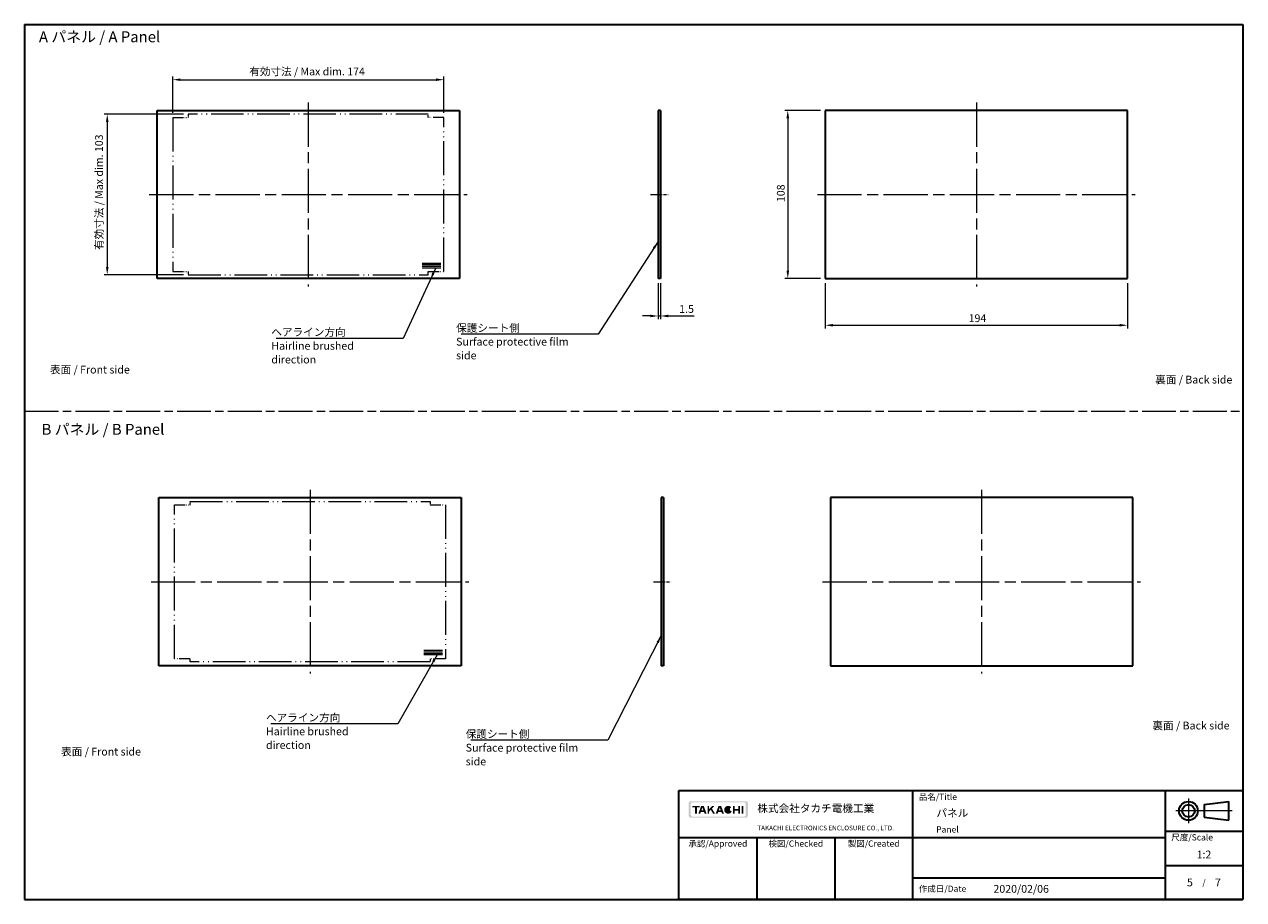
# Model space of a CAD drawing. Units: millimetres. Extents: x 0 to 6707, y 0 to 1405.
# Drawn here: x 4732 to 5514, y 0 to 562 of the extents above; entities that cross this region are included whole.
import ezdxf
from ezdxf.enums import TextEntityAlignment as Align

# ---------------------------------------------------------------- set-up
doc = ezdxf.new("R2010")
doc.units = ezdxf.units.MM
doc.header["$LTSCALE"] = 5
doc.linetypes.add('CHAIN', pattern=[0.3543, 0.2362, -0.0295, 0.0591, -0.0295])
doc.linetypes.add('LONG_DASH_DOUBLE_DOT', pattern=[0.3345, 0.2362, -0.0295, 0.0049, -0.0295, 0.0049, -0.0295])
doc.layers.get('Defpoints').update_dxf_attribs({"lineweight": 25})
for name, color, linetype, lineweight in [('Border (ISO)', 7, 'Continuous', 35), ('Dimension (ISO)', 7, 'Continuous', 18), ('Dimension (ISO) @ 1', 7, 'Continuous', 18), ('Sketch Geometry (ISO)', 7, 'Continuous', 18), ('Symbol (ISO)', 7, 'Continuous', 18), ('Symbol (ISO) @ 1', 7, 'Continuous', 18), ('Title (ISO)', 7, 'Continuous', 35), ('Visible (ISO)', 7, 'Continuous', 35)]:
    doc.layers.add(name, color=color, linetype=linetype, lineweight=lineweight)
doc.layers.add('Centerline (ISO)', color=7, linetype='Continuous', lineweight=18, true_color=0x80ffff)
doc.layers.add('Hatch (ISO)', color=1, linetype='Continuous', lineweight=18, true_color=0xff0000)
doc.styles.add('Note Text (TK)', font='txt')
doc.styles.add('文字スタイル67', font='arial.ttf')
doc.dimstyles.new('Default - Method 1b (TK)', dxfattribs={"dimscale": 5, "dimtxt": 2.5, "dimasz": 2.5, "dimexe": 1, "dimexo": 1.5, "dimgap": 1, "dimtad": 1, "dimtoh": 1, "dimrnd": 1e-08, "dimdsep": 46, "dimtxsty": 'Note Text (TK)', "dimcen": 0.09, "dimdle": 5, "dimclrd": 100, "dimclre": 100, "dimclrt": 7, "dimadec": 1, "dimazin": 1, "dimtfac": 1, "dimtmove": 0, "dimatfit": 3, "dimfxl": 0, "dimtolj": 1, "dimlwd": -1, "dimlwe": -1, "dimarcsym": 0})
doc.dimstyles.new('Default - Method 1b (TK)$7', dxfattribs={"dimscale": 5, "dimtxt": 2.5, "dimasz": 2.5, "dimexe": 1, "dimexo": 1.5, "dimgap": 1, "dimtad": 1, "dimtoh": 1, "dimrnd": 1e-08, "dimdsep": 46, "dimtxsty": 'Note Text (TK)', "dimcen": 0.09, "dimdle": 5, "dimclrd": 256, "dimclre": 100, "dimclrt": 7, "dimadec": 1, "dimazin": 1, "dimtfac": 1, "dimtmove": 0, "dimatfit": 3, "dimfxl": 0, "dimtolj": 1, "dimlwd": -1, "dimlwe": -1, "dimarcsym": 0})

# ---------------------------------------------------------------- blocks, each defined once
blk = doc.blocks.new('図面枠 tk図枠')
at = {"layer": 'Border (ISO)'}
for p, q in [((14.5, 289), (405.5, 289)), ((14.5, 289), (14.5, 8)), ((405.5, 289), (405.5, 8)), ((14.5, 8), (405.5, 8))]:
    blk.add_line(p, q, dxfattribs=at)
blk = doc.blocks.new('表題欄 tk表題欄')
at = {"layer": 'Hatch (ISO)'}
h = blk.add_hatch(color=256, dxfattribs=at)
edge = h.paths.add_edge_path(flags=0)
edge.add_arc((95.58, 236.3), 0.596, 270, 360)
edge.add_line((96.17, 236.3), (96.17, 239.71))
edge.add_arc((95.58, 239.71), 0.596, 0, 90)
edge.add_line((95.58, 240.31), (79.14, 240.31))
edge.add_arc((79.14, 239.71), 0.596, 90, 180)
edge.add_line((78.54, 239.71), (78.54, 236.3))
edge.add_arc((79.14, 236.3), 0.596, 180, 270)
edge.add_line((79.14, 235.7), (95.58, 235.7))
edge = h.paths.add_edge_path()
edge.add_line((77.84, 239.96), (77.84, 236.05))
edge.add_arc((78.54, 236.05), 0.702, 180, 270)
edge.add_line((78.54, 235.35), (96.17, 235.35))
edge.add_arc((96.17, 236.05), 0.702, 270, 360)
edge.add_line((96.87, 236.05), (96.87, 239.96))
edge.add_arc((96.17, 239.96), 0.702, 0, 90)
edge.add_line((96.17, 240.66), (78.54, 240.66))
edge.add_arc((78.54, 239.96), 0.702, 90, 180)
for points in [[(79.07, 239.15), (79.07, 238.66), (79.92, 238.66), (79.92, 236.66), (80.51, 236.66), (80.51, 238.66), (81.36, 238.66), (81.36, 239.15)], [(85.68, 236.66), (84.94, 237.89), (84.42, 237.32), (84.42, 236.66), (83.9, 236.66), (83.9, 239.15), (84.42, 239.15), (84.42, 238.1), (85.39, 239.15), (86.11, 239.15), (85.32, 238.3), (86.3, 236.66)], [(92.09, 239.15), (92.09, 236.66), (92.61, 236.66), (92.61, 237.66), (93.77, 237.66), (93.77, 236.66), (94.29, 236.66), (94.29, 239.15), (93.77, 239.15), (93.77, 238.15), (92.61, 238.15), (92.61, 239.15)], [(94.84, 239.15), (94.84, 236.66), (95.36, 236.66), (95.36, 239.15)]]:
    blk.add_hatch(color=256, dxfattribs=at).paths.add_polyline_path(points)
h = blk.add_hatch(color=256, dxfattribs=at)
h.paths.add_polyline_path([(82.59, 237.71), (81.95, 237.71), (82.27, 238.58)], flags=0)
h.paths.add_polyline_path([(82.78, 237.2), (81.76, 237.2), (81.57, 236.66), (80.95, 236.66), (81.86, 239.15), (82.68, 239.15), (83.59, 236.66), (82.98, 236.66)])
h = blk.add_hatch(color=256, dxfattribs=at)
h.paths.add_polyline_path([(87.53, 237.71), (88.16, 237.71), (87.85, 238.58)], flags=0)
h.paths.add_polyline_path([(87.14, 236.66), (87.34, 237.2), (88.35, 237.2), (88.55, 236.66), (89.17, 236.66), (88.25, 239.15), (87.44, 239.15), (86.52, 236.66)])
h = blk.add_hatch(color=256, dxfattribs=at)
edge = h.paths.add_edge_path()
edge.add_arc((90.52, 237.9), 1.27, 38.5505, 336.582)
edge.add_line((91.69, 237.4), (91.17, 237.62))
edge.add_ellipse((90.52, 237.9), major_axis=(0, -0.8), ratio=0.867347, start_angle=124.651, end_angle=429.4109, ccw=False)
edge.add_line((91.09, 238.36), (91.52, 238.7))
at = {"layer": 'Title (ISO)'}
for p, q in [((74.71, 244.05), (255.71, 244.05)), ((74.71, 209.05), (74.71, 244.05)), ((149.71, 244.05), (149.71, 209.05)), ((230.71, 244.05), (230.71, 209.05)), ((255.71, 244.05), (255.71, 209.05)), ((243.21, 239.55), (251.21, 240.55)), ((243.21, 239.55), (243.21, 235.55)), ((251.21, 234.55), (251.21, 240.55)), ((243.21, 235.55), (251.21, 234.55)), ((230.71, 231.05), (255.71, 231.05)), ((74.71, 229.05), (230.71, 229.05)), ((99.71, 229.05), (99.71, 209.05)), ((124.71, 229.05), (124.71, 209.05)), ((230.71, 220.05), (255.71, 220.05)), ((149.71, 216.05), (230.71, 216.05)), ((255.71, 209.05), (74.71, 209.05))]:
    blk.add_line(p, q, dxfattribs=at)
at = {"layer": 'Title (ISO)', "color": 4, "linetype": 'CHAIN', "lineweight": 18, "ltscale": 8.88956, "true_color": 0x00ffff}
blk.add_line((238.21, 241.55), (238.21, 233.55), dxfattribs=at)
at = {"layer": 'Title (ISO)', "color": 4, "linetype": 'CHAIN', "lineweight": 18, "ltscale": 20.001633, "true_color": 0x00ffff}
blk.add_line((252.21, 237.55), (234.21, 237.55), dxfattribs=at)
at = {"layer": 'Title (ISO)'}
for radius in [3, 2]:
    blk.add_circle((238.21, 237.55), radius, dxfattribs=at)
at = {"layer": 'Title (ISO)', "color": 1, "true_color": 0xff0000, "char_height": 2, "line_spacing_factor": 1.5, "style": 'Note Text (TK)'}
for s, insert, attachment_point in [('\\fＭＳ Ｐゴシック|b0|i0;\\H2.0000;品名/Title', (151.71, 242.05), 4), ('\\fＭＳ Ｐゴシック|b0|i0;\\H2.0000;承認/Approved', (87.21, 227.05), 5), ('\\fＭＳ Ｐゴシック|b0|i0;\\H2.0000;検図/Checked', (112.21, 227.05), 5), ('\\fＭＳ Ｐゴシック|b0|i0;\\H2.0000;製図/Created', (137.21, 227.05), 5), ('\\fＭＳ Ｐゴシック|b0|i0;\\H2.0000;尺度/Scale', (232.71, 229.05), 4), ('\\fＭＳ Ｐゴシック|b0|i0;\\H2.0000;作成日/Date', (151.71, 212.55), 4)]:
    blk.add_mtext(s, dxfattribs=dict(at, insert=insert, attachment_point=attachment_point))
at = {"layer": 'Title (ISO)', "color": 7, "line_spacing_factor": 1.5, "style": 'Note Text (TK)'}
for s, insert, char_height, attachment_point in [('株式会社タカチ電機工業', (99.87, 238.05), 2.5, 4), ('\\fArial|b0|i0;\\H1.4986;TAKACHI ELECTRONICS ENCLOSURE CO., LTD.', (99.87, 232.05), 1.4986, 4), ('\\fＭＳ Ｐゴシック|b0|i0;\\H2.0000;/', (243.21, 214.55), 2, 5)]:
    blk.add_mtext(s, dxfattribs=dict(at, insert=insert, char_height=char_height, attachment_point=attachment_point))
at = {"layer": 'Title (ISO)', "color": 7}
for tag, p, height, style in [('<品名>_001', (157.37, 235.77), 2.5, 'Note Text (TK)'), ('<Title>_001', (157.71, 230.55), 2, '文字スタイル67'), ('<ページ_No.>_001', (238.1, 213.3), 2.5, 'Note Text (TK)'), ('<総ページ数>_001', (246.79, 213.3), 2.5, 'Note Text (TK)'), ('作成日_001', (175.63, 211.26), 2.5, 'Note Text (TK)')]:
    blk.add_attdef(tag, p, '', height=height, dxfattribs=dict(at, style=style))
at = {"layer": 'Title (ISO)', "color": 7, "style": 'Note Text (TK)'}
blk.add_attdef('<尺度>', text='', height=2.5, dxfattribs=at).set_placement((243.21, 223.55), align=Align.MIDDLE_CENTER)
blk = doc.blocks.new('*D48')
at = {"layer": 'Defpoints', "color": 0, "transparency": 16777216}
for p in [(5138.69, 398.77), (5140.19, 398.77), (5140.19, 374.77)]:
    blk.add_point(p, dxfattribs=at)
at = {"layer": 'Dimension (ISO)', "color": 100, "transparency": 16777216}
for p, q in [((5138.69, 395.77), (5138.69, 372.77)), ((5140.19, 395.77), (5140.19, 372.77)), ((5133.69, 374.77), (5128.69, 374.77)), ((5138.69, 374.77), (5140.19, 374.77)), ((5145.19, 374.77), (5161.8, 374.77))]:
    blk.add_line(p, q, dxfattribs=at)
for points in [[(5133.69, 375.6), (5133.69, 373.94), (5138.69, 374.77)], [(5145.19, 375.6), (5145.19, 373.94), (5140.19, 374.77)]]:
    blk.add_solid(points, dxfattribs=at)
at = {"layer": 'Dimension (ISO)', "color": 7, "transparency": 16777216, "insert": (5152.19, 379.27), "char_height": 5, "attachment_point": 4, "style": 'Note Text (TK)'}
blk.add_mtext('\\A1;1.5', dxfattribs=at)
blk = doc.blocks.new('*D49')
at = {"layer": 'Defpoints', "color": 0, "transparency": 16777216}
for p in [(5245.89, 398.77), (5439.89, 398.77), (5439.89, 368.82)]:
    blk.add_point(p, dxfattribs=at)
at = {"layer": 'Dimension (ISO)', "color": 100, "transparency": 16777216}
for p, q in [((5245.89, 395.77), (5245.89, 366.82)), ((5439.89, 395.77), (5439.89, 366.82)), ((5250.89, 368.82), (5434.89, 368.82))]:
    blk.add_line(p, q, dxfattribs=at)
for points in [[(5250.89, 369.65), (5250.89, 367.98), (5245.89, 368.82)], [(5434.89, 369.65), (5434.89, 367.98), (5439.89, 368.82)]]:
    blk.add_solid(points, dxfattribs=at)
at = {"layer": 'Dimension (ISO)', "color": 7, "transparency": 16777216, "insert": (5337.93, 373.32), "char_height": 5, "attachment_point": 4, "style": 'Note Text (TK)'}
blk.add_mtext('\\A1;194', dxfattribs=at)
blk = doc.blocks.new('*D50')
at = {"layer": 'Defpoints', "color": 0, "transparency": 16777216}
for p in [(5245.89, 506.77), (5221.89, 398.77), (5245.89, 398.77)]:
    blk.add_point(p, dxfattribs=at)
at = {"layer": 'Dimension (ISO)', "color": 100, "transparency": 16777216}
for p, q in [((5242.89, 506.77), (5219.89, 506.77)), ((5221.89, 501.77), (5221.89, 403.77)), ((5242.89, 398.77), (5219.89, 398.77))]:
    blk.add_line(p, q, dxfattribs=at)
for points in [[(5221.06, 501.77), (5222.73, 501.77), (5221.89, 506.77)], [(5221.06, 403.77), (5222.73, 403.77), (5221.89, 398.77)]]:
    blk.add_solid(points, dxfattribs=at)
at = {"layer": 'Dimension (ISO)', "color": 7, "transparency": 16777216, "insert": (5217.39, 447.87), "char_height": 5, "attachment_point": 4, "rotation": 90, "style": 'Note Text (TK)'}
blk.add_mtext('\\A1;108', dxfattribs=at)
blk = doc.blocks.new('*D51')
at = {"layer": 'Defpoints', "color": 0, "transparency": 16777216}
for p in [(5001.17, 526.48), (4827.17, 502.17), (5001.17, 502.17)]:
    blk.add_point(p, dxfattribs=at)
at = {"layer": 'Dimension (ISO)', "color": 100, "transparency": 16777216}
for p, q in [((4827.17, 505.17), (4827.17, 528.48)), ((4832.17, 526.48), (4996.17, 526.48)), ((5001.17, 505.17), (5001.17, 528.48))]:
    blk.add_line(p, q, dxfattribs=at)
for points in [[(4832.17, 527.31), (4832.17, 525.65), (4827.17, 526.48)], [(4996.17, 527.31), (4996.17, 525.65), (5001.17, 526.48)]]:
    blk.add_solid(points, dxfattribs=at)
at = {"layer": 'Dimension (ISO)', "color": 7, "transparency": 16777216, "insert": (4876.34, 531.76), "char_height": 5, "attachment_point": 4, "style": 'Note Text (TK)'}
blk.add_mtext('\\A1;\\fＭＳ Ｐゴシック|b0|i0;\\H4.9746;有効寸法 / Max dim. 174', dxfattribs=at)
blk = doc.blocks.new('*D52')
at = {"layer": 'Defpoints', "color": 0, "transparency": 16777216}
for p in [(4837.17, 504.27), (4785.17, 401.27), (4837.17, 401.27)]:
    blk.add_point(p, dxfattribs=at)
at = {"layer": 'Dimension (ISO)', "color": 100, "transparency": 16777216}
for p, q in [((4834.17, 504.27), (4783.17, 504.27)), ((4785.17, 499.27), (4785.17, 406.27)), ((4834.17, 401.27), (4783.17, 401.27))]:
    blk.add_line(p, q, dxfattribs=at)
for points in [[(4784.34, 499.27), (4786.01, 499.27), (4785.17, 504.27)], [(4784.34, 406.27), (4786.01, 406.27), (4785.17, 401.27)]]:
    blk.add_solid(points, dxfattribs=at)
at = {"layer": 'Dimension (ISO)', "color": 7, "transparency": 16777216, "insert": (4779.89, 417.16), "char_height": 5, "attachment_point": 4, "rotation": 90, "style": 'Note Text (TK)'}
blk.add_mtext('\\A1;\\fＭＳ Ｐゴシック|b0|i0;\\H4.9746;有効寸法 / Max dim. 103', dxfattribs=at)

msp = doc.modelspace()

# ---------------------------------------------------------------- linework, layer by layer
at = {"layer": 'Centerline (ISO)', "linetype": 'CHAIN', "ltscale": 23.990969}
for p, q in [((4914.174, 511.771), (4914.174, 393.771)), ((5342.892, 511.771), (5342.892, 393.771)), ((4812.174, 452.771), (5016.174, 452.771)), ((5240.892, 452.771), (5444.892, 452.771)), ((4915.293, 263.111), (4915.293, 145.111)), ((5346.238, 263.111), (5346.238, 145.111)), ((4813.293, 204.111), (5017.293, 204.111)), ((5244.238, 204.111), (5448.238, 204.111))]:
    msp.add_line(p, q, dxfattribs=at)
at = {"layer": 'Centerline (ISO)', "linetype": 'CHAIN', "ltscale": 6.389343}
for p, q in [((5133.689, 452.771), (5145.189, 452.771)), ((5135.643, 204.111), (5147.143, 204.111))]:
    msp.add_line(p, q, dxfattribs=at)
at = {"layer": 'Sketch Geometry (ISO)', "color": 131, "linetype": 'LONG_DASH_DOUBLE_DOT', "ltscale": 18.460388, "true_color": 0x80ffff}
for p, q in [((4827.174, 502.171), (4827.174, 403.371)), ((5001.174, 403.371), (5001.174, 502.171)), ((4828.293, 154.711), (4828.293, 253.511)), ((5002.293, 253.511), (5002.293, 154.711))]:
    msp.add_line(p, q, dxfattribs=at)
at = {"layer": 'Sketch Geometry (ISO)', "color": 131, "linetype": 'LONG_DASH_DOUBLE_DOT', "ltscale": 5.884815, "true_color": 0x80ffff}
for p, q in [((4827.174, 502.171), (4837.174, 502.171)), ((5001.174, 502.171), (4991.174, 502.171)), ((4827.174, 403.371), (4837.174, 403.371)), ((4991.174, 403.371), (5001.174, 403.371)), ((4828.293, 253.511), (4838.293, 253.511)), ((4992.293, 253.511), (5002.293, 253.511)), ((4838.293, 154.711), (4828.293, 154.711)), ((5002.293, 154.711), (4992.293, 154.711))]:
    msp.add_line(p, q, dxfattribs=at)
at = {"layer": 'Sketch Geometry (ISO)', "color": 131, "linetype": 'LONG_DASH_DOUBLE_DOT', "ltscale": 17.707256, "true_color": 0x80ffff}
for p, q in [((4991.174, 504.271), (4837.174, 504.271)), ((4837.174, 401.271), (4991.174, 401.271)), ((4838.293, 255.611), (4992.293, 255.611)), ((4992.293, 152.611), (4838.293, 152.611))]:
    msp.add_line(p, q, dxfattribs=at)
at = {"layer": 'Sketch Geometry (ISO)', "color": 131, "linetype": 'LONG_DASH_DOUBLE_DOT', "ltscale": 1.235732, "true_color": 0x80ffff}
for p, q in [((4837.174, 504.271), (4837.174, 502.171)), ((4991.174, 502.171), (4991.174, 504.271)), ((4837.174, 403.371), (4837.174, 401.271)), ((4991.174, 401.271), (4991.174, 403.371)), ((4838.293, 253.511), (4838.293, 255.611)), ((4992.293, 255.611), (4992.293, 253.511)), ((4838.293, 152.611), (4838.293, 154.711)), ((4992.293, 154.711), (4992.293, 152.611))]:
    msp.add_line(p, q, dxfattribs=at)
at = {"layer": 'Sketch Geometry (ISO)'}
for p, q in [((4987.174, 408.771), (4999.174, 408.771)), ((4987.174, 407.771), (4999.174, 407.771)), ((4987.174, 406.771), (4999.174, 406.771)), ((4987.174, 405.771), (4999.174, 405.771)), ((4988.293, 160.111), (5000.293, 160.111)), ((4988.293, 159.111), (5000.293, 159.111)), ((4988.293, 158.111), (5000.293, 158.111)), ((5000.293, 157.111), (4988.293, 157.111))]:
    msp.add_line(p, q, dxfattribs=at)
at = {"layer": 'Sketch Geometry (ISO)', "color": 131, "linetype": 'CHAIN', "ltscale": 18.397223, "true_color": 0x80ffff}
msp.add_line((4732.223, 313.668), (5514.399, 313.668), dxfattribs=at)
at = {"layer": 'Visible (ISO)'}
for p, q in [((4817.174, 398.771), (4817.174, 506.771)), ((4817.174, 506.771), (5011.174, 506.771)), ((5011.174, 506.771), (5011.174, 398.771)), ((5138.689, 506.771), (5138.689, 398.771)), ((5140.189, 506.771), (5138.689, 506.771)), ((5140.189, 506.771), (5140.189, 398.771)), ((5245.892, 506.771), (5245.892, 398.771)), ((5439.892, 506.771), (5245.892, 506.771)), ((5439.892, 398.771), (5439.892, 506.771)), ((5011.174, 398.771), (4817.174, 398.771)), ((5140.189, 398.771), (5138.689, 398.771)), ((5245.892, 398.771), (5439.892, 398.771)), ((4818.293, 150.111), (4818.293, 258.111)), ((4818.293, 258.111), (5012.293, 258.111)), ((5012.293, 258.111), (5012.293, 150.111)), ((5140.643, 258.111), (5140.643, 150.111)), ((5142.143, 258.111), (5140.643, 258.111)), ((5142.143, 258.111), (5142.143, 150.111)), ((5249.238, 258.111), (5249.238, 150.111)), ((5443.238, 258.111), (5249.238, 258.111)), ((5443.238, 150.111), (5443.238, 258.111)), ((5012.293, 150.111), (4818.293, 150.111)), ((5142.143, 150.111), (5140.643, 150.111)), ((5249.238, 150.111), (5443.238, 150.111))]:
    msp.add_line(p, q, dxfattribs=at)

# ---------------------------------------------------------------- block references
at = {"xscale": 2, "yscale": 2, "zscale": 2}
msp.add_blockref('図面枠 tk図枠', (4703, -16), dxfattribs=at)
ref = msp.add_blockref('表題欄 tk表題欄', (5002.582, -418.105), dxfattribs=dict(xscale=2, yscale=2, zscale=2))
ref.add_attrib('<品名>_001', 'パネル', (5317.261, 53.159), dxfattribs={"layer": 'Title (ISO)', "color": 7, "height": 5, "style": 'Note Text (TK)'})
ref.add_attrib('<尺度>_001', '1:2', (5484.227, 26.5), dxfattribs={"layer": 'Title (ISO)', "color": 7, "height": 5, "style": 'Note Text (TK)'})
ref.add_attrib('作成日_001', '2020/02/06', (5353.847, 4.415), dxfattribs={"layer": 'Title (ISO)', "color": 7, "height": 5, "style": 'Note Text (TK)'})
ref.add_attrib('<Title>_001', 'Panel', (5317.138, 43.065), dxfattribs={"layer": 'Title (ISO)', "color": 7, "height": 4, "style": '文字スタイル67'})
ref.add_attrib('<ページ_No.>_001', '5', (5478.053, 8.543), dxfattribs={"layer": 'Title (ISO)', "color": 7, "height": 5, "style": 'Note Text (TK)'})
ref.add_attrib('<総ページ数>_001', '7', (5496.022, 8.5), dxfattribs={"layer": 'Title (ISO)', "color": 7, "height": 5, "style": 'Note Text (TK)'})

# ---------------------------------------------------------------- texts
at = {"layer": 'Symbol (ISO)', "color": 7, "style": 'Note Text (TK)'}
for s, insert, char_height, width, attachment_point, line_spacing_factor in [('{\\fＭＳ Ｐゴシック|b0|i0;\\H7.0000;A パネル / A Panel}', (4741.35, 554.028), 7, 86.12865, 4, 1.5), ('{\\fＭＳ Ｐゴシック|b0|i0;保護シート側\\P\\fＭＳ Ｐゴシック|b0|i0;Surface protective film side}', (5009.043, 369.574), 5, 86.19884, 1, 1.058182), ('{\\fＭＳ Ｐゴシック|b0|i0;ヘアライン方向\\P\\fＭＳ Ｐゴシック|b0|i0;Hairline brushed direction}', (4890.446, 366.927), 5, 79.59064, 1, 1.058182), ('{\\fＭＳ Ｐゴシック|b0|i0;表面 / Front side}', (4748.388, 340.324), 5, 54.94152, 4, 1.5), ('{\\fＭＳ Ｐゴシック|b0|i0;裏面 / Back side}', (5457.621, 333.897), 5, 53.56725, 4, 1.5), ('{\\fＭＳ Ｐゴシック|b0|i0;\\H7.0000;B パネル / B Panel}', (4743.06, 301.99), 7, 86.21053, 4, 1.5), ('{\\fＭＳ Ｐゴシック|b0|i0;ヘアライン方向\\P\\fＭＳ Ｐゴシック|b0|i0;Hairline brushed direction}', (4887.025, 119.38), 5, 79.59064, 1, 1.058182), ('{\\fＭＳ Ｐゴシック|b0|i0;保護シート側\\P\\fＭＳ Ｐゴシック|b0|i0;Surface protective film side}', (5015.195, 108.855), 5, 86.19884, 1, 1.058182), ('{\\fＭＳ Ｐゴシック|b0|i0;裏面 / Back side}', (5455.873, 111.783), 5, 53.56725, 4, 1.5), ('{\\fＭＳ Ｐゴシック|b0|i0;表面 / Front side}', (4755.55, 95.035), 5, 54.94152, 4, 1.5)]:
    msp.add_mtext(s, dxfattribs=dict(at, insert=insert, char_height=char_height, width=width, attachment_point=attachment_point, line_spacing_factor=line_spacing_factor))

# ---------------------------------------------------------------- dimensions: what is measured, and where the dimension line sits
at = {"layer": 'Dimension (ISO) @ 1', "color": 100, "true_color": 0x00ff3f}
for base, p1, p2, angle, picture, middle in [((5001.174, 526.48), (4827.174, 502.171), (5001.174, 502.171), 180, '*D51', (4914.174, 526.48)), ((4785.174, 401.271), (4837.174, 504.271), (4837.174, 401.271), 90, '*D52', (4785.174, 454.921))]:
    dim = msp.add_linear_dim(base=base, p1=p1, p2=p2, angle=angle, text='\\fＭＳ Ｐゴシック|b0|i0;\\H4.9746;有効寸法 / Max dim. <>', dimstyle='Default - Method 1b (TK)', override={"dimscale": 1, "dimtxt": 5, "dimasz": 5, "dimexe": 2, "dimexo": 3, "dimgap": 2, "dimtoh": 0, "dimdec": 2, "dimcen": 0.18, "dimtol": 0, "dimlim": 0, "dimtp": 0, "dimtm": 0, "dimtdec": 2, "dimtix": 0, "dimtofl": 0, "dimtmove": 0, "dimatfit": 1}, dxfattribs=at)
    dim.commit()
    dim.dimension.update_dxf_attribs({"geometry": picture, "text_midpoint": middle, "dimtype": 128})
for base, p1, p2, angle, override, picture, middle in [((5221.892, 398.771), (5245.892, 506.771), (5245.892, 398.771), 90, {"dimscale": 1, "dimtxt": 5, "dimasz": 5, "dimexe": 2, "dimexo": 3, "dimgap": 2, "dimtoh": 0, "dimdec": 2, "dimcen": 0.18, "dimtol": 0, "dimlim": 0, "dimtp": 0, "dimtm": 0, "dimtdec": 2, "dimtix": 0, "dimtofl": 0, "dimtmove": 0, "dimatfit": 1}, '*D50', (5221.892, 452.771)), ((5140.189, 374.771), (5138.689, 398.771), (5140.189, 398.771), 180, {"dimscale": 1, "dimtxt": 5, "dimasz": 5, "dimexe": 2, "dimexo": 3, "dimgap": 2, "dimtoh": 0, "dimdec": 2, "dimcen": 0.18, "dimtol": 0, "dimlim": 0, "dimtp": 0, "dimtm": 0, "dimtdec": 2, "dimtix": 0, "dimtofl": 1, "dimtmove": 0, "dimatfit": 1}, '*D48', (5155.995, 374.771)), ((5439.892, 368.816), (5245.892, 398.771), (5439.892, 398.771), 180, {"dimscale": 1, "dimtxt": 5, "dimasz": 5, "dimexe": 2, "dimexo": 3, "dimgap": 2, "dimtoh": 0, "dimdec": 2, "dimcen": 0.18, "dimtol": 0, "dimlim": 0, "dimtp": 0, "dimtm": 0, "dimtdec": 2, "dimtix": 0, "dimtofl": 0, "dimtmove": 0, "dimatfit": 1}, '*D49', (5342.892, 368.816))]:
    dim = msp.add_linear_dim(base=base, p1=p1, p2=p2, angle=angle, dimstyle='Default - Method 1b (TK)', override=override, dxfattribs=at)
    dim.commit()
    dim.dimension.update_dxf_attribs({"geometry": picture, "text_midpoint": middle, "dimtype": 128})

# ---------------------------------------------------------------- leaders
at = {"layer": 'Symbol (ISO) @ 1', "color": 100, "true_color": 0x00ff40, "annotation_type": 0, "has_hookline": 1, "hookline_direction": 1}
for points, text_width in [([(5138.689, 422.535), (5100.242, 363.054), (5095.242, 363.054)], 82.983), ([(4996.054, 405.771), (4975.037, 360.352), (4970.037, 360.352)], 76.392), ([(5140.643, 169.515), (5106.394, 102.336), (5101.394, 102.336)], 82.983), ([(4996.85, 157.111), (4971.616, 112.805), (4966.616, 112.805)], 76.392)]:
    msp.add_leader(points, dimstyle='Default - Method 1b (TK)$7', override={"dimscale": 1, "dimtxt": 5, "dimasz": 5, "dimgap": 0, "dimtad": 1}, dxfattribs=dict(at, text_width=text_width))

doc.saveas('drawing.dxf')
